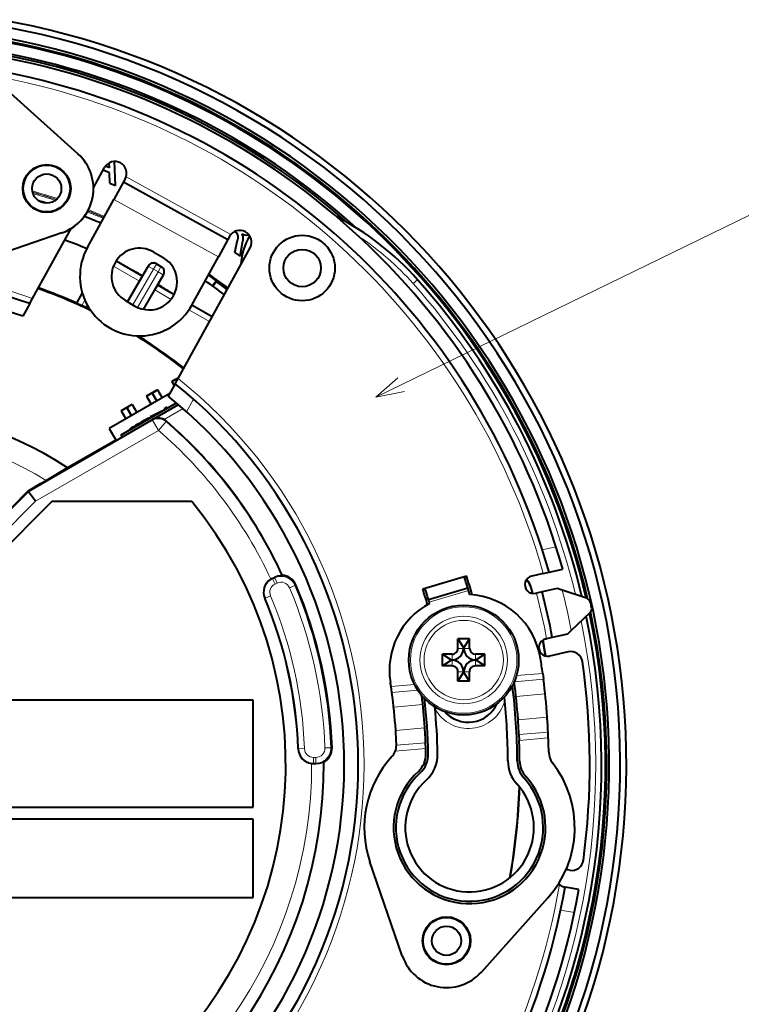
# Model space of a CAD drawing. Extents: x 81 to 821, y 23 to 578.
# Drawn here: x 570 to 632, y 87 to 171 of the extents above; entities that cross this region are included whole.
import ezdxf

# ---------------------------------------------------------------- set-up
doc = ezdxf.new("R2010")
doc.units = 0
doc.linetypes.add('DOT', pattern=[3.5, 0.5, -3])

msp = doc.modelspace()

# ---------------------------------------------------------------- linework, layer by layer
at = {"color": 7, "lineweight": 40, "ltscale": 0.212806}
for p, q in [((574.815002, 159.445328), (568.482178, 165.133347)), ((573.439758, 152.685776), (565.387878, 149.924362)), ((609.310608, 89.489754), (614.998596, 95.822601))]:
    msp.add_line(p, q, dxfattribs=at)
at = {"color": 7, "lineweight": 40, "ltscale": 0.049603}
msp.add_line((576.141785, 156.526215), (577.099121, 158.264084), dxfattribs=at)
at = {"color": 7, "lineweight": 40, "ltscale": 0.008927}
msp.add_line((577.504639, 158.248108), (577.171631, 158.377045), dxfattribs=at)
at = {"color": 7, "lineweight": 40, "ltscale": 0.010281}
msp.add_line((577.504639, 158.248108), (577.495544, 158.659241), dxfattribs=at)
at = {"color": 7, "lineweight": 40, "ltscale": 0.051244}
msp.add_line((578.023987, 156.732895), (577.941956, 158.781021), dxfattribs=at)
at = {"color": 7, "lineweight": 40, "ltscale": 0.014574}
msp.add_line((577.512024, 157.81633), (576.968384, 158.026794), dxfattribs=at)
at = {"color": 7, "lineweight": 40, "ltscale": 0.022349}
msp.add_line((577.533936, 156.922638), (577.512024, 157.81633), dxfattribs=at)
at = {"color": 7, "lineweight": 13, "ltscale": 0.256009}
msp.add_line((578.929749, 157.483963), (587.899109, 152.54274), dxfattribs=at)
at = {"color": 7, "lineweight": 13}
msp.add_line((600.284363, 138.637085), (638.925598, 157.457916), dxfattribs=at)
at = {"color": 7, "lineweight": 40, "ltscale": 0.013138}
msp.add_line((577.533936, 156.922638), (578.023987, 156.732895), dxfattribs=at)
at = {"color": 7, "lineweight": 40, "ltscale": 0.042501}
msp.add_line((578.706177, 157.036285), (577.885864, 155.547272), dxfattribs=at)
at = {"color": 7, "lineweight": 40, "ltscale": 0.007499}
msp.add_line((578.850891, 157.299042), (578.706177, 157.036285), dxfattribs=at)
at = {"color": 7, "lineweight": 40, "ltscale": 0.255}
msp.add_line((578.706177, 157.036285), (587.640198, 152.114548), dxfattribs=at)
at = {"color": 7, "lineweight": 40, "ltscale": 0.1175}
for p, q in [((575.618042, 151.430618), (577.885864, 155.547272)), ((584.552002, 146.508896), (586.819885, 150.625549))]:
    msp.add_line(p, q, dxfattribs=at)
at = {"color": 7, "lineweight": 13, "ltscale": 0.255}
msp.add_line((577.885864, 155.547272), (586.819885, 150.625549), dxfattribs=at)
at = {"color": 7, "lineweight": 40, "ltscale": 0.170609}
msp.add_line((570.938416, 147.081055), (574.231323, 153.058395), dxfattribs=at)
at = {"color": 7, "lineweight": 40, "ltscale": 0.0075}
msp.add_line((587.784912, 152.377319), (587.640198, 152.114548), dxfattribs=at)
at = {"color": 7, "lineweight": 40, "ltscale": 0.0425}
msp.add_line((587.640198, 152.114548), (586.819885, 150.625549), dxfattribs=at)
at = {"color": 7, "lineweight": 40, "ltscale": 0.026654}
msp.add_line((588.236267, 151.007355), (588.444885, 152.052917), dxfattribs=at)
at = {"color": 7, "lineweight": 40, "ltscale": 0.032854}
msp.add_line((588.67804, 150.701599), (588.901855, 151.996552), dxfattribs=at)
at = {"color": 7, "lineweight": 40, "ltscale": 0.023583}
for p, q in [((581.293518, 151.043289), (582.108521, 150.568283)), ((578.876526, 146.896225), (579.691528, 146.421234))]:
    msp.add_line(p, q, dxfattribs=at)
at = {"color": 7, "lineweight": 40, "ltscale": 0.319193}
msp.add_line((583.375977, 140.229233), (589.536682, 151.412262), dxfattribs=at)
at = {"color": 7, "lineweight": 40, "ltscale": 0.013432}
msp.add_line((588.236267, 151.007355), (588.67804, 150.701599), dxfattribs=at)
at = {"color": 7, "lineweight": 13, "ltscale": 0.064462}
msp.add_line((577.848083, 149.839371), (580.081116, 148.55014), dxfattribs=at)
at = {"color": 7, "lineweight": 40, "ltscale": 0.065285}
msp.add_line((578.077148, 150.284485), (580.338684, 148.97879), dxfattribs=at)
at = {"color": 7, "lineweight": 40, "ltscale": 0.037722}
for p, q in [((580.081116, 148.55014), (580.835571, 149.856857)), ((581.380127, 147.80014), (582.134583, 149.106857))]:
    msp.add_line(p, q, dxfattribs=at)
at = {"color": 7, "lineweight": 13, "ltscale": 0.001054}
msp.add_line((580.835571, 149.856857), (580.846436, 149.816116), dxfattribs=at)
at = {"color": 7, "lineweight": 13, "ltscale": 0.012498}
for p, q in [((581.529358, 149.9991), (581.279419, 149.566162)), ((581.910828, 149.778854), (581.660889, 149.345917)), ((582.093811, 149.095947), (581.660889, 149.345917))]:
    msp.add_line(p, q, dxfattribs=at)
at = {"color": 7, "lineweight": 13, "ltscale": 0.001055}
for p, q in [((581.518433, 150.039856), (581.529358, 149.9991)), ((581.951599, 149.789764), (581.910828, 149.778854)), ((582.134583, 149.106857), (582.093811, 149.095947))]:
    msp.add_line(p, q, dxfattribs=at)
at = {"color": 7, "lineweight": 40, "ltscale": 0.012504}
msp.add_line((581.518433, 150.039856), (581.951599, 149.789764), dxfattribs=at)
at = {"color": 7, "lineweight": 13, "ltscale": 0.011012}
for p, q in [((581.910828, 149.778854), (581.529358, 149.9991)), ((581.660889, 149.345917), (581.279419, 149.566162))]:
    msp.add_line(p, q, dxfattribs=at)
at = {"color": 7, "lineweight": 13, "ltscale": 0.087867}
msp.add_line((579.089111, 146.772324), (580.846436, 149.816116), dxfattribs=at)
at = {"color": 7, "lineweight": 13, "ltscale": 0.087918}
msp.add_line((579.521057, 146.520599), (581.279419, 149.566162), dxfattribs=at)
at = {"color": 7, "lineweight": 13, "ltscale": 0.087655}
msp.add_line((579.907776, 146.309479), (581.660889, 149.345917), dxfattribs=at)
at = {"color": 7, "lineweight": 13, "ltscale": 0.085069}
msp.add_line((580.392456, 146.149063), (582.093811, 149.095947), dxfattribs=at)
at = {"color": 7, "lineweight": 13, "ltscale": 0.012499}
msp.add_line((580.846436, 149.816116), (581.279419, 149.566162), dxfattribs=at)
at = {"color": 7, "lineweight": 40, "ltscale": 0.050887}
msp.add_line((579.063354, 146.787354), (580.081116, 148.55014), dxfattribs=at)
at = {"color": 7, "lineweight": 40, "ltscale": 0.041041}
msp.add_line((581.622559, 148.237518), (583.04425, 147.416718), dxfattribs=at)
at = {"color": 7, "lineweight": 40, "ltscale": 0.0136}
msp.add_line((586.654724, 148.580917), (586.334961, 148.140808), dxfattribs=at)
at = {"color": 7, "lineweight": 40, "ltscale": 0.011433}
msp.add_line((586.344055, 148.134277), (586.606384, 148.508896), dxfattribs=at)
at = {"color": 7, "lineweight": 40, "ltscale": 0.002169}
msp.add_line((586.606384, 148.508896), (586.654724, 148.580917), dxfattribs=at)
at = {"color": 7, "lineweight": 13, "ltscale": 0.012492}
for p, q in [((603.479614, 148.347687), (603.853516, 148.679169)), ((591.673706, 122.661858), (591.462524, 123.114731)), ((591.855103, 122.746437), (591.643921, 123.199318)), ((592.899902, 122.344269), (593.360229, 122.538666)), ((594.18219, 108.591034), (593.682861, 108.572578)), ((594.959167, 107.842285), (594.959167, 107.34259)), ((595.159302, 107.842285), (595.159302, 107.34259))]:
    msp.add_line(p, q, dxfattribs=at)
at = {"color": 7, "lineweight": 40, "ltscale": 0.025296}
msp.add_line((575.185669, 147.553345), (574.679749, 146.677078), dxfattribs=at)
at = {"color": 7, "lineweight": 40, "ltscale": 0.047848}
msp.add_line((580.423157, 146.142624), (581.380127, 147.80014), dxfattribs=at)
at = {"color": 7, "lineweight": 13, "ltscale": 0.040237}
msp.add_line((581.380127, 147.80014), (582.773987, 146.995392), dxfattribs=at)
at = {"color": 7, "lineweight": 40, "ltscale": 0.030458}
for p, q in [((570.693665, 146.636703), (570.105774, 145.569595)), ((583.131165, 139.784882), (582.543335, 138.717773))]:
    msp.add_line(p, q, dxfattribs=at)
at = {"color": 7, "lineweight": 40, "ltscale": 0.012682}
msp.add_line((570.693665, 146.636703), (570.938416, 147.081055), dxfattribs=at)
at = {"color": 7, "lineweight": 40, "ltscale": 0.012782}
msp.add_line((574.676025, 146.688293), (575.141785, 146.477386), dxfattribs=at)
at = {"color": 7, "lineweight": 13, "ltscale": 0.013281}
msp.add_line((575.40741, 146.937469), (575.141785, 146.477386), dxfattribs=at)
at = {"color": 7, "lineweight": 40, "ltscale": 0.050011}
msp.add_line((584.567566, 146.537201), (586.299988, 145.537003), dxfattribs=at)
at = {"color": 7, "lineweight": 13, "ltscale": 0.050548}
msp.add_line((584.307678, 146.109909), (586.058716, 145.098969), dxfattribs=at)
at = {"color": 7, "lineweight": 40, "ltscale": 0.01375}
for p, q in [((583.317566, 140.245209), (582.841248, 139.9702)), ((581.152466, 138.995209), (580.676147, 138.7202)), ((581.628784, 139.270203), (581.152466, 138.995209)), ((578.987427, 137.745209), (578.511108, 137.4702)), ((579.463745, 138.020203), (578.987427, 137.745209))]:
    msp.add_line(p, q, dxfattribs=at)
at = {"color": 7, "lineweight": 40, "ltscale": 0.001047}
for p, q in [((582.841248, 139.9702), (582.877502, 139.991135)), ((581.592529, 139.249268), (581.628784, 139.270203)), ((580.676147, 138.7202), (580.712402, 138.741135)), ((578.511108, 137.4702), (578.547363, 137.491135)), ((579.42749, 137.999268), (579.463745, 138.020203))]:
    msp.add_line(p, q, dxfattribs=at)
at = {"color": 7, "lineweight": 40, "ltscale": 0.01003}
msp.add_line((582.841248, 139.9702), (583.04187, 139.622742), dxfattribs=at)
at = {"color": 7, "lineweight": 40, "ltscale": 0.002981}
for p, q in [((582.877502, 139.991135), (582.980774, 140.050751)), ((580.712402, 138.741135), (580.815674, 138.800751)), ((578.547363, 137.491135), (578.650635, 137.550751)), ((579.324219, 137.939651), (579.42749, 137.999268))]:
    msp.add_line(p, q, dxfattribs=at)
at = {"color": 7, "lineweight": 40, "ltscale": 0.00446}
msp.add_line((582.980774, 140.050751), (583.135254, 140.139969), dxfattribs=at)
at = {"color": 7, "lineweight": 40, "ltscale": 0.012683}
msp.add_line((583.131165, 139.784882), (583.375977, 140.229233), dxfattribs=at)
at = {"color": 7, "lineweight": 40, "ltscale": 0.005263}
msp.add_line((583.135254, 140.139969), (583.317566, 140.245209), dxfattribs=at)
at = {"color": 7, "lineweight": 40, "ltscale": 0.002849}
msp.add_line((583.41626, 140.302185), (583.317566, 140.245209), dxfattribs=at)
at = {"color": 7, "lineweight": 40, "ltscale": 0.002847}
msp.add_line((583.317566, 140.245209), (583.416199, 140.30217), dxfattribs=at)
at = {"color": 7, "lineweight": 40, "ltscale": 0.001719}
for p, q in [((583.317566, 140.245209), (583.351929, 140.185638)), ((583.351929, 140.185638), (583.317566, 140.245209))]:
    msp.add_line(p, q, dxfattribs=at)
at = {"color": 7, "lineweight": 40, "ltscale": 0.149756}
msp.add_line((582.669861, 138.94751), (577.482178, 135.952377), dxfattribs=at)
msp.add_line((582.669861, 138.94751), (577.482178, 135.952377), dxfattribs=at)
at = {"color": 7, "lineweight": 40, "ltscale": 0.004461}
for p, q in [((580.815674, 138.800751), (580.970215, 138.889969)), ((581.334778, 139.100433), (581.489319, 139.189651)), ((578.650635, 137.550751), (578.805176, 137.639969)), ((579.169678, 137.850433), (579.324219, 137.939651))]:
    msp.add_line(p, q, dxfattribs=at)
at = {"color": 7, "lineweight": 40, "ltscale": 0.005261}
for p, q in [((580.970215, 138.889969), (581.152466, 138.995209)), ((578.805176, 137.639969), (578.987427, 137.745209)), ((578.987427, 137.745209), (579.169678, 137.850433))]:
    msp.add_line(p, q, dxfattribs=at)
at = {"color": 7, "lineweight": 40, "ltscale": 0.005262}
msp.add_line((581.152466, 138.995209), (581.334778, 139.100433), dxfattribs=at)
at = {"color": 7, "lineweight": 40, "ltscale": 0.02}
for p, q in [((581.152466, 138.995209), (581.55249, 138.302383)), ((581.55249, 138.302383), (581.152466, 138.995209)), ((581.628784, 139.270203), (582.028809, 138.577377)), ((580.676147, 138.7202), (581.076172, 138.02739)), ((578.511108, 137.4702), (578.911133, 136.77739)), ((578.987427, 137.745209), (579.387451, 137.052383)), ((579.387451, 137.052383), (578.987427, 137.745209)), ((579.463745, 138.020203), (579.86377, 137.327377)), ((607.302612, 117.162636), (607.302612, 117.962639)), ((608.302612, 117.162636), (608.302612, 117.962639)), ((606.802612, 116.662636), (606.002625, 116.662636)), ((609.6026, 116.662636), (608.802612, 116.662636)), ((606.802612, 115.662636), (606.002625, 115.662636)), ((609.6026, 115.662636), (608.802612, 115.662636)), ((607.302612, 114.36264), (607.302612, 115.162636)), ((608.302612, 114.36264), (608.302612, 115.162636))]:
    msp.add_line(p, q, dxfattribs=at)
at = {"color": 7, "lineweight": 40, "ltscale": 0.00298}
msp.add_line((581.489319, 139.189651), (581.592529, 139.249268), dxfattribs=at)
at = {"color": 7, "lineweight": 40, "ltscale": 0.136667}
msp.add_line((578.509277, 135.406143), (583.244446, 138.137939), dxfattribs=at)
at = {"color": 7, "lineweight": 13, "ltscale": 0.030763}
msp.add_line((584.691772, 138.472839), (584.098022, 137.395035), dxfattribs=at)
at = {"color": 7, "lineweight": 40, "ltscale": 0.371176}
msp.add_line((570.545227, 130.579483), (583.403137, 138.002991), dxfattribs=at)
at = {"color": 7, "lineweight": 40, "ltscale": 0.022283}
msp.add_line((581.984619, 137.433029), (581.180664, 137.048187), dxfattribs=at)
at = {"color": 7, "lineweight": 13, "ltscale": 0.063627}
msp.add_line((581.199524, 136.730026), (583.403625, 138.002563), dxfattribs=at)
at = {"color": 7, "lineweight": 40, "ltscale": 0.000474}
for p, q in [((581.99408, 137.416611), (581.984619, 137.433029)), ((582.221436, 137.54776), (582.211975, 137.564178))]:
    msp.add_line(p, q, dxfattribs=at)
at = {"color": 7, "lineweight": 13, "ltscale": 0.046862}
msp.add_line((582.179932, 136.71907), (583.803284, 137.656311), dxfattribs=at)
at = {"color": 7, "lineweight": 40, "ltscale": 0.006969}
msp.add_line((582.43512, 137.771912), (582.193665, 137.632584), dxfattribs=at)
at = {"color": 7, "lineweight": 40, "ltscale": 0.00177}
msp.add_line((582.193665, 137.632584), (582.211975, 137.564178), dxfattribs=at)
at = {"color": 7, "lineweight": 40, "ltscale": 0.002184}
msp.add_line((582.237305, 137.556915), (582.193665, 137.632584), dxfattribs=at)
at = {"color": 7, "lineweight": 40, "ltscale": 0.002185}
for p, q in [((582.478821, 137.696243), (582.43512, 137.771912)), ((581.042969, 136.867874), (580.999268, 136.943542)), ((581.224365, 136.972504), (581.180664, 137.048187))]:
    msp.add_line(p, q, dxfattribs=at)
at = {"color": 7, "lineweight": 13, "ltscale": 0.306437}
msp.add_line((570.578186, 130.536591), (581.193481, 136.665329), dxfattribs=at)
at = {"color": 7, "lineweight": 13, "ltscale": 0.002216}
msp.add_line((580.096985, 136.322144), (580.052673, 136.398911), dxfattribs=at)
at = {"color": 7, "lineweight": 13, "ltscale": 0.001797}
msp.add_line((580.820679, 136.739639), (580.784729, 136.801865), dxfattribs=at)
at = {"color": 7, "lineweight": 40, "ltscale": 0.00134}
msp.add_line((580.922363, 136.798294), (580.895569, 136.844696), dxfattribs=at)
at = {"color": 7, "lineweight": 40, "ltscale": 0.005235}
msp.add_line((581.180664, 137.048187), (580.999268, 136.943542), dxfattribs=at)
at = {"color": 7, "lineweight": 13, "ltscale": 0.001624}
msp.add_line((581.199524, 136.730026), (581.193481, 136.665329), dxfattribs=at)
at = {"color": 7, "lineweight": 13, "ltscale": 0.024985}
msp.add_line((581.193481, 136.665329), (581.693176, 135.799835), dxfattribs=at)
at = {"color": 7, "lineweight": 13, "ltscale": 0.024984}
msp.add_line((582.345215, 136.557175), (581.693176, 135.799835), dxfattribs=at)
at = {"color": 7, "lineweight": 13, "ltscale": 0.001118}
msp.add_line((582.348877, 136.601746), (582.345215, 136.557175), dxfattribs=at)
at = {"color": 7, "lineweight": 13, "ltscale": 0.303149}
msp.add_line((571.191772, 129.736877), (581.693176, 135.799835), dxfattribs=at)
at = {"color": 7, "lineweight": 40, "ltscale": 0.029615}
msp.add_line((577.482178, 135.952377), (578.074463, 134.926483), dxfattribs=at)
msp.add_line((577.482178, 135.952377), (578.074463, 134.926483), dxfattribs=at)
at = {"color": 7, "lineweight": 13, "ltscale": 0.001324}
msp.add_line((579.281677, 135.851761), (579.255188, 135.897629), dxfattribs=at)
at = {"color": 7, "lineweight": 40, "ltscale": 0.001311}
msp.add_line((579.281616, 135.85173), (579.255371, 135.897141), dxfattribs=at)
at = {"color": 7, "lineweight": 13, "ltscale": 0.001886}
msp.add_line((579.438721, 135.942368), (579.401001, 136.007721), dxfattribs=at)
at = {"color": 7, "lineweight": 40, "ltscale": 0.119054}
msp.add_line((578.049072, 134.970505), (573.924927, 132.589432), dxfattribs=at)
at = {"color": 7, "lineweight": 40, "ltscale": 0.005124}
msp.add_line((578.509277, 135.406143), (578.562317, 135.208145), dxfattribs=at)
at = {"color": 7, "lineweight": 40, "ltscale": 0.004997}
msp.add_line((578.609192, 135.233047), (578.509277, 135.406143), dxfattribs=at)
at = {"color": 7, "lineweight": 40, "ltscale": 0.052781}
msp.add_line((572.090454, 131.522552), (573.904175, 132.60318), dxfattribs=at)
at = {"color": 7, "lineweight": 40, "ltscale": 0.013566}
msp.add_line((571.623962, 131.245331), (572.090454, 131.522552), dxfattribs=at)
at = {"color": 7, "lineweight": 40, "ltscale": 0.330915}
msp.add_line((561.185547, 121.219757), (570.545227, 130.579483), dxfattribs=at)
at = {"color": 7, "lineweight": 13, "ltscale": 0.331296}
msp.add_line((561.207703, 121.166153), (570.578186, 130.536591), dxfattribs=at)
at = {"color": 7, "lineweight": 40, "ltscale": 0.047083}
msp.add_line((569.215698, 129.249954), (570.531616, 130.59729), dxfattribs=at)
at = {"color": 7, "lineweight": 40, "ltscale": 0.031753}
msp.add_line((570.531616, 130.59729), (571.623962, 131.245331), dxfattribs=at)
at = {"color": 7, "lineweight": 40, "ltscale": 0.00056}
msp.add_line((570.531616, 130.59729), (570.545227, 130.579498), dxfattribs=at)
at = {"color": 7, "lineweight": 40, "ltscale": 0.001352}
msp.add_line((570.545227, 130.579483), (570.578186, 130.536591), dxfattribs=at)
at = {"color": 7, "lineweight": 40, "ltscale": 0.0252}
msp.add_line((571.191772, 129.736877), (570.578186, 130.536591), dxfattribs=at)
at = {"color": 7, "lineweight": 40, "ltscale": 0.388909}
msp.add_line((572.583984, 129.719757), (561.583984, 118.719757), dxfattribs=at)
at = {"color": 7, "lineweight": 13, "ltscale": 0.338354}
msp.add_line((561.621704, 120.166763), (571.191772, 129.736877), dxfattribs=at)
at = {"color": 7, "lineweight": 40, "ltscale": 0.299002}
msp.add_line((584.544067, 129.719757), (572.583984, 129.719757), dxfattribs=at)
at = {"color": 7, "lineweight": 13, "ltscale": 0.030124}
msp.add_line((614.519836, 125.586288), (615.696228, 125.847084), dxfattribs=at)
at = {"color": 7, "lineweight": 40, "ltscale": 0.03005}
msp.add_line((615.098877, 123.6661), (616.2724, 123.926254), dxfattribs=at)
at = {"color": 7, "lineweight": 40, "ltscale": 0.005004}
for p, q in [((591.447327, 123.147339), (591.62793, 123.233635)), ((594.959167, 107.30661), (595.159302, 107.304718))]:
    msp.add_line(p, q, dxfattribs=at)
at = {"color": 7, "lineweight": 13, "ltscale": 0.000899}
msp.add_line((591.462524, 123.114731), (591.447327, 123.147339), dxfattribs=at)
at = {"color": 7, "lineweight": 13, "ltscale": 0.005004}
for p, q in [((591.462524, 123.114731), (591.643921, 123.199318)), ((591.673706, 122.661858), (591.855103, 122.746437))]:
    msp.add_line(p, q, dxfattribs=at)
at = {"color": 7, "lineweight": 13, "ltscale": 0.000946}
msp.add_line((591.643921, 123.199318), (591.62793, 123.233635), dxfattribs=at)
at = {"color": 7, "lineweight": 40, "ltscale": 0.001052}
msp.add_line((592.285828, 123.42057), (592.261963, 123.385933), dxfattribs=at)
at = {"color": 7, "lineweight": 40, "ltscale": 0.097519}
msp.add_line((604.300842, 122.248672), (608.040955, 123.356537), dxfattribs=at)
at = {"color": 7, "lineweight": 40, "ltscale": 0.025297}
msp.add_line((614.609924, 123.557693), (613.622009, 123.338684), dxfattribs=at)
at = {"color": 7, "lineweight": 40, "ltscale": 0.012521}
msp.add_line((614.609924, 123.557693), (615.098877, 123.6661), dxfattribs=at)
at = {"color": 7, "lineweight": 13, "ltscale": 0.002635}
msp.add_line((593.360229, 122.538666), (593.457336, 122.579659), dxfattribs=at)
at = {"color": 7, "lineweight": 40, "ltscale": 0.087499}
msp.add_line((604.786316, 121.349518), (608.142151, 122.343575), dxfattribs=at)
at = {"color": 7, "lineweight": 13, "ltscale": 0.087501}
msp.add_line((604.856689, 121.109634), (608.212585, 122.103699), dxfattribs=at)
at = {"color": 7, "lineweight": 40, "ltscale": 0.00625}
for p, q in [((608.212585, 122.103699), (608.142151, 122.343575)), ((604.856689, 121.109634), (604.786316, 121.349518))]:
    msp.add_line(p, q, dxfattribs=at)
at = {"color": 7, "lineweight": 13, "ltscale": 0.000436}
msp.add_line((613.557983, 122.351631), (613.574829, 122.356155), dxfattribs=at)
at = {"color": 7, "lineweight": 40, "ltscale": 0.01281}
msp.add_line((613.705261, 121.860641), (613.574829, 122.356155), dxfattribs=at)
at = {"color": 7, "lineweight": 40, "ltscale": 0.032965}
for p, q in [((615.801575, 122.285461), (614.514221, 122.000061)), ((616.667297, 118.380272), (615.379944, 118.094879))]:
    msp.add_line(p, q, dxfattribs=at)
at = {"color": 7, "lineweight": 40, "ltscale": 0.011336}
msp.add_line((616.231995, 122.142792), (615.801575, 122.285461), dxfattribs=at)
at = {"color": 7, "lineweight": 40, "ltscale": 0.05477}
msp.add_line((618.311523, 121.453529), (616.231995, 122.142792), dxfattribs=at)
at = {"color": 7, "lineweight": 13, "ltscale": 0.000889}
for p, q in [((590.825684, 121.460602), (590.792908, 121.446785)), ((593.682861, 108.572578), (593.647339, 108.571266))]:
    msp.add_line(p, q, dxfattribs=at)
at = {"color": 7, "lineweight": 13, "ltscale": 0.012491}
msp.add_line((591.286011, 121.654907), (590.825684, 121.460602), dxfattribs=at)
at = {"color": 7, "lineweight": 40, "ltscale": 0.002027}
msp.add_line((613.946655, 121.874237), (614.025818, 121.891785), dxfattribs=at)
at = {"color": 7, "lineweight": 40, "ltscale": 0.012507}
for p, q in [((614.514221, 122.000061), (614.025818, 121.891785)), ((615.379944, 118.094879), (614.891541, 117.986595))]:
    msp.add_line(p, q, dxfattribs=at)
at = {"color": 7, "lineweight": 40, "ltscale": 0.054769}
msp.add_line((618.590515, 120.195007), (616.997131, 118.691483), dxfattribs=at)
at = {"color": 7, "lineweight": 40, "ltscale": 0.011337}
msp.add_line((616.997131, 118.691483), (616.667297, 118.380272), dxfattribs=at)
at = {"color": 7, "lineweight": 40, "ltscale": 0.025}
for p, q in [((608.302612, 117.962639), (607.302612, 117.962639)), ((606.002625, 115.662636), (606.002625, 116.662636)), ((609.6026, 115.662636), (609.6026, 116.662636)), ((608.302612, 114.36264), (607.302612, 114.36264))]:
    msp.add_line(p, q, dxfattribs=at)
at = {"color": 7, "lineweight": 40, "ltscale": 0.021771}
for p, q in [((607.302612, 117.962639), (607.7901, 117.241028)), ((606.002625, 116.662636), (606.724243, 116.175171)), ((606.002625, 115.662636), (606.724243, 116.150108)), ((607.302612, 114.36264), (607.7901, 115.084244))]:
    msp.add_line(p, q, dxfattribs=at)
at = {"color": 7, "lineweight": 40, "ltscale": 0.02177}
for p, q in [((608.302612, 117.962639), (607.815186, 117.241028)), ((609.6026, 116.662636), (608.881042, 116.175171)), ((609.6026, 115.662636), (608.881042, 116.150108)), ((608.302612, 114.36264), (607.815186, 115.084244))]:
    msp.add_line(p, q, dxfattribs=at)
at = {"color": 7, "lineweight": 40, "ltscale": 0.002026}
msp.add_line((614.812439, 117.969055), (614.891541, 117.986595), dxfattribs=at)
at = {"color": 7, "lineweight": 13, "ltscale": 0.012187}
for p, q in [((607.302612, 117.162636), (607.7901, 117.162636)), ((606.802612, 116.662636), (606.802612, 116.175171)), ((608.802612, 116.662636), (608.802612, 116.175171)), ((606.802612, 115.662636), (606.802612, 116.150108)), ((608.802612, 115.662636), (608.802612, 116.150108)), ((607.302612, 115.162636), (607.7901, 115.162636))]:
    msp.add_line(p, q, dxfattribs=at)
at = {"color": 7, "lineweight": 40, "ltscale": 0.00196}
for p, q in [((607.7901, 117.241028), (607.7901, 117.162636)), ((607.815186, 117.241028), (607.815186, 117.162636)), ((607.7901, 115.084244), (607.7901, 115.162636)), ((607.815186, 115.084244), (607.815186, 115.162636))]:
    msp.add_line(p, q, dxfattribs=at)
at = {"color": 7, "lineweight": 40, "ltscale": 0.000627}
for p, q in [((607.815186, 117.241028), (607.7901, 117.241028)), ((606.724243, 116.150108), (606.724243, 116.175171)), ((608.881042, 116.150108), (608.881042, 116.175171)), ((607.815186, 115.084244), (607.7901, 115.084244))]:
    msp.add_line(p, q, dxfattribs=at)
at = {"color": 7, "lineweight": 13, "ltscale": 0.012186}
for p, q in [((608.302612, 117.162636), (607.815186, 117.162636)), ((608.302612, 115.162636), (607.815186, 115.162636))]:
    msp.add_line(p, q, dxfattribs=at)
at = {"color": 7, "lineweight": 40, "ltscale": 0.001959}
for p, q in [((606.724243, 116.175171), (606.802612, 116.175171)), ((606.724243, 116.150108), (606.802612, 116.150108))]:
    msp.add_line(p, q, dxfattribs=at)
at = {"color": 7, "lineweight": 40, "ltscale": 0.001961}
for p, q in [((608.881042, 116.175171), (608.802612, 116.175171)), ((608.881042, 116.150108), (608.802612, 116.150108))]:
    msp.add_line(p, q, dxfattribs=at)
at = {"color": 7, "lineweight": 40, "ltscale": 0.041171}
msp.add_line((616.744873, 116.861046), (615.137085, 116.504608), dxfattribs=at)
at = {"color": 7, "lineweight": 13, "ltscale": 0.06255}
for p, q in [((612.129883, 114.312759), (614.622375, 114.530823)), ((612.52533, 109.792961), (615.017822, 110.011024))]:
    msp.add_line(p, q, dxfattribs=at)
at = {"color": 7, "lineweight": 13, "ltscale": 0.056414}
msp.add_line((612.309387, 114.828835), (614.557373, 115.025513), dxfattribs=at)
at = {"color": 7, "lineweight": 40, "ltscale": 0.012474}
for p, q in [((614.557373, 115.025513), (614.622375, 114.530823)), ((615.039673, 109.512558), (615.017822, 110.011024))]:
    msp.add_line(p, q, dxfattribs=at)
at = {"color": 7, "lineweight": 13, "ltscale": 0.050396}
msp.add_line((603.595947, 114.066505), (601.587769, 113.890816), dxfattribs=at)
at = {"color": 7, "lineweight": 40, "ltscale": 0.012481}
msp.add_line((601.659058, 113.396683), (601.587769, 113.890816), dxfattribs=at)
at = {"color": 7, "lineweight": 40, "ltscale": 0.000285}
msp.add_line((612.129883, 114.312759), (612.128418, 114.324051), dxfattribs=at)
at = {"color": 7, "lineweight": 13, "ltscale": 0.055465}
msp.add_line((603.869202, 113.590042), (601.659058, 113.396683), dxfattribs=at)
at = {"color": 7, "lineweight": 13, "ltscale": 0.06251}
for p, q in [((612.278015, 113.049271), (614.768921, 113.267189)), ((612.451782, 111.062973), (614.942688, 111.280891))]:
    msp.add_line(p, q, dxfattribs=at)
at = {"color": 7, "lineweight": 40}
for p, q in [((589.785034, 112.719757), (560.085022, 112.719757)), ((560.085022, 103.57312), (589.785034, 103.57312)), ((589.785034, 102.57312), (560.085022, 102.57312)), ((560.085022, 95.873123), (589.785034, 95.873123))]:
    msp.add_line(p, q, dxfattribs=at)
at = {"color": 7, "lineweight": 40, "ltscale": 0.228666}
msp.add_line((589.785034, 103.57312), (589.785034, 112.719757), dxfattribs=at)
at = {"color": 7, "lineweight": 13, "ltscale": 0.062514}
for p, q in [((604.306946, 112.351891), (601.815918, 112.133949)), ((604.480713, 110.365593), (601.989685, 110.147652))]:
    msp.add_line(p, q, dxfattribs=at)
at = {"color": 7, "lineweight": 40, "ltscale": 0.000855}
for p, q in [((614.940247, 111.31501), (614.942688, 111.280891)), ((604.480713, 110.365593), (604.478455, 110.399719)), ((612.449402, 111.097084), (612.451782, 111.062973)), ((601.989685, 110.147652), (601.987427, 110.181778))]:
    msp.add_line(p, q, dxfattribs=at)
at = {"color": 7, "lineweight": 40, "ltscale": 0.012475}
msp.add_line((612.52533, 109.792961), (612.546204, 109.294411), dxfattribs=at)
at = {"color": 7, "lineweight": 13, "ltscale": 0.062575}
msp.add_line((612.546204, 109.294411), (615.039673, 109.512558), dxfattribs=at)
at = {"color": 7, "lineweight": 13, "ltscale": 0.012493}
msp.add_line((595.936218, 108.648323), (596.435608, 108.666687), dxfattribs=at)
at = {"color": 7, "lineweight": 13, "ltscale": 0.002634}
msp.add_line((596.435608, 108.666687), (596.540894, 108.670563), dxfattribs=at)
at = {"color": 7, "lineweight": 13, "ltscale": 0.065719}
msp.add_line((604.565063, 108.596153), (601.946289, 108.367035), dxfattribs=at)
at = {"color": 7, "lineweight": 40, "ltscale": 0.002542}
msp.add_line((602.051147, 108.876587), (602.050659, 108.978264), dxfattribs=at)
at = {"color": 7, "lineweight": 13, "ltscale": 0.062659}
msp.add_line((604.547974, 109.095032), (602.051147, 108.876587), dxfattribs=at)
at = {"color": 7, "lineweight": 40, "ltscale": 0.012479}
msp.add_line((604.565063, 108.596153), (604.547974, 109.095032), dxfattribs=at)
at = {"color": 7, "lineweight": 13, "ltscale": 0.005003}
for p, q in [((594.959167, 107.842285), (595.159302, 107.842285)), ((594.959167, 107.34259), (595.159302, 107.34259))]:
    msp.add_line(p, q, dxfattribs=at)
at = {"color": 7, "lineweight": 13, "ltscale": 0.0009}
msp.add_line((594.959167, 107.34259), (594.959167, 107.30661), dxfattribs=at)
at = {"color": 7, "lineweight": 13, "ltscale": 0.000947}
msp.add_line((595.159302, 107.34259), (595.159302, 107.304718), dxfattribs=at)
at = {"color": 7, "lineweight": 40, "ltscale": 0.001051}
msp.add_line((595.834534, 107.41333), (595.798279, 107.434647), dxfattribs=at)
at = {"color": 7, "linetype": 'DOT', "lineweight": 13}
msp.add_line((560.085022, 102.57312), (589.785034, 102.57312), dxfattribs=at)
at = {"color": 7, "lineweight": 40, "ltscale": 0.1675}
msp.add_line((589.785034, 95.873123), (589.785034, 102.57312), dxfattribs=at)
at = {"color": 7, "lineweight": 40, "ltscale": 0.212807}
msp.add_line((602.551025, 90.864998), (599.789612, 98.916908), dxfattribs=at)
at = {"color": 7, "lineweight": 40, "ltscale": 0.005076}
msp.add_line((616.875488, 98.200226), (616.675537, 98.235474), dxfattribs=at)
at = {"color": 7, "lineweight": 40, "ltscale": 0.001367}
msp.add_line((616.468933, 96.748772), (616.4151, 96.758263), dxfattribs=at)
at = {"color": 7, "lineweight": 40, "ltscale": 0.03}
msp.add_line((617.650696, 96.54039), (616.468933, 96.748772), dxfattribs=at)
at = {"color": 7, "lineweight": 13, "ltscale": 0.030015}
msp.add_line((617.271362, 94.576431), (616.088989, 94.78492), dxfattribs=at)
at = {"color": 7, "lineweight": 40}
for points in [[(588.215088, 152.790054), (588.387634, 152.642471), (588.443542, 152.571274)], [(588.443542, 152.571274), (588.474915, 152.477692), (588.4823, 152.408722), (588.478088, 152.268433), (588.444885, 152.052917)], [(588.820923, 152.596252), (589.085876, 152.510101), (589.213745, 152.494904), (589.438904, 152.523071)], [(588.820923, 152.596252), (588.870667, 152.489227), (588.902039, 152.378891), (588.919617, 152.214844), (588.901855, 151.996552)], [(580.895569, 136.844696), (580.893188, 136.845871), (580.890259, 136.84584), (580.881042, 136.843781), (580.784729, 136.801865)], [(579.401001, 136.007721), (579.269836, 135.915756), (579.256287, 135.901611), (579.255127, 135.898727), (579.255188, 135.897629)], [(592.261963, 123.385933), (592.258423, 123.38398), (592.238647, 123.380692), (592.09613, 123.367653), (591.904175, 123.333061), (591.62793, 123.233635)], [(595.798279, 107.434647), (595.794189, 107.434906), (595.774963, 107.429543), (595.640259, 107.381134), (595.45166, 107.331367), (595.159302, 107.304718)]]:
    msp.add_lwpolyline(points, dxfattribs=at)
at = {"color": 7, "lineweight": 13}
msp.add_lwpolyline([(602.171997, 140.276215), (600.284363, 138.637085), (602.738647, 139.112778)], dxfattribs=at)
at = {"color": 7, "lineweight": 40}
for centre, radius in [((572.142151, 156.469452), 2.05), ((572.142151, 156.469452), 2), ((572.142151, 156.469452), 1.25), ((593.988342, 149.67218), 2.8), ((593.988342, 149.67218), 1.6), ((607.802612, 116.162636), 4.7), ((606.334717, 92.162613), 2.05), ((606.334717, 92.162613), 2), ((606.334717, 92.162613), 1.25)]:
    msp.add_circle(centre, radius, dxfattribs=at)
at = {"color": 7, "lineweight": 13}
for radius in [4.553553, 3.746447, 3.392893]:
    msp.add_circle((607.802612, 116.162636), radius, dxfattribs=at)
at = {"color": 7, "lineweight": 40}
for centre, radius, start, end in [((557.085022, 107.219757), 64.627799, 118.647885, 80.200238), ((557.085022, 107.219757), 64.096413, 100.40611, 79.593895), ((557.085022, 107.219757), 63.161783, 118.647885, 79.438146), ((557.085022, 107.219757), 62.939086, 13.032388, 80.050261), ((557.085022, 107.219757), 61.723545, 48.67812, 101.26612), ((557.085022, 107.219757), 62.833492, 13.101843, 80.091153), ((557.085022, 107.219757), 61.898669, 47.825551, 80.285998), ((557.085022, 107.219757), 61.5, 15.762497, 79.999998), ((557.085022, 107.219757), 60.3, 15.827495, 79.999998), ((572.142151, 156.469452), 4, 288.929464, 48.070537), ((577.975037, 157.781555), 1, 331.149711, 151.149709), ((572.142151, 156.469452), 4, 301.486275, 0.813144), ((557.085022, 107.219757), 50.3, 72.60612, 73.393968), ((557.085022, 107.219757), 50.3, 66.969076, 68.703527), ((585.894714, 132.759003), 24, 41.556404, 62.664848), ((588.660828, 151.894791), 1, 331.149711, 151.149709), ((593.988342, 149.67218), 5.25, 148.471852, 176.644948), ((557.084961, 107.219734), 47.824476, 67.269843, 69.687389), ((580.085022, 148.969757), 5.1, 151.149709, 331.149711), ((580.085022, 148.969757), 2.4, 59.765426, 239.765421), ((580.900024, 148.494751), 2.4, 239.765421, 59.765426), ((581.268494, 149.606949), 0.499887, 59.996047, 150.003945), ((557.084839, 107.219345), 47.824884, 60.898622, 62.136157), ((581.70166, 149.356842), 0.499887, 329.996048, 60.00395), ((557.085022, 107.219757), 50.843992, 54.438493, 55.392926), ((557.085022, 107.219757), 41.7, 70.952866, 109.047132), ((557.085205, 107.219971), 47.824167, 57.863833, 59.10149), ((557.085022, 107.219757), 50.3, 53.035183, 55.330451), ((557.085022, 107.219757), 62.5, 13.288935, 41.556404), ((557.085022, 107.219757), 40.5, 71.246332, 108.753673), ((557.085022, 107.219719), 43.134419, 64.106147, 70.623842), ((557.085022, 107.219757), 43.211206, 65.977599, 70.606848), ((557.085022, 107.219757), 43.211206, 64.28434, 65.299668), ((557.085022, 107.219749), 43.134389, 51.675633, 58.193335), ((557.085022, 107.219749), 43.211216, 51.692634, 58.015142), ((557.085022, 107.219757), 41.7, 308.653448, 51.346552), ((557.085022, 107.219757), 40.5, 311.835019, 51.053089), ((557.085022, 107.219757), 30.45, 56.424575, 127.07209), ((588.090759, 122.230049), 16.289605, 119.566519, 122.240196), ((587.299072, 124.164421), 14.218507, 117.270168, 120.637957), ((581.678101, 135.828064), 1.02186, 60.61114, 117.951329), ((581.697083, 135.843704), 0.999723, 49.309226, 61.117291), ((557.085022, 107.219757), 38.75, 24.713776, 49.309697), ((557.085022, 107.219757), 35.5, 140.668757, 39.331248), ((592.002319, 121.95723), 1.312698, 121.9917, 202.883055), ((592.036072, 121.903076), 1.376516, 115.321679, 121.99002), ((592.183716, 122.041809), 1.38254, 22.894167, 85.76383), ((557.085022, 107.219757), 53.25, 16.5, 17.57604), ((557.085022, 107.219757), 53.45, 15.77536, 17.572012), ((613.784302, 122.606461), 0.75, 102.5, 282.500002), ((612.142822, 121.972443), 1.465079, 15, 45.922538), ((612.142822, 121.972443), 1.48254, 15, 46.03527), ((557.085022, 107.219757), 39.48254, 2.105831, 22.894167), ((557.085022, 107.219757), 49.55, 16.037269, 17.656401), ((557.085022, 107.219757), 49.75, 16.5, 17.651753), ((557.085022, 107.219757), 53.25, 15.853176, 16.231005), ((557.085022, 107.219757), 58.465079, 14.50466, 15), ((557.085022, 107.219757), 36.587302, 2.116948, 22.883051), ((607.950989, 115.276131), 6.5, 8.999999, 86.836723), ((555.905457, 106.95826), 60.508176, 10.605835, 14.394164), ((618.154175, 120.97892), 0.5, 12.705499, 71.66199), ((607.950989, 115.276131), 6.5, 118.133067, 188.999999), ((557.085022, 107.219757), 49.75, 16.090445, 16.212081), ((618.247375, 120.55867), 0.5, 313.338012, 12.294499), ((559.615417, 107.780731), 60.508176, 12.294499, 12.705499), ((557.085022, 107.219757), 62.939086, 283.032374, 11.967625), ((557.085022, 107.219757), 62.833492, 283.10183, 11.898171), ((557.085022, 107.219757), 62.5, 283.28893, 11.711074), ((614.974731, 117.236832), 0.75, 102.5, 282.500002), ((557.085022, 107.219757), 58.465079, 9.13884, 10.495341), ((557.0849, 107.219742), 58.482651, 9.132179, 10.501997), ((606.802612, 117.162636), 0.5, 269.999997, 360), ((606.802612, 117.162643), 0.987468, 270.000052, 359.999936), ((608.802612, 117.162643), 0.987468, 180.00005, 269.999936), ((608.802612, 117.162636), 0.5, 180.000005, 269.999997), ((557.085022, 107.219757), 58, 7.734445, 8.999999), ((616.961304, 115.88475), 1, 8.234391, 102.5), ((606.802612, 115.162636), 0.5, 0, 90.000003), ((606.802612, 115.162636), 0.987468, 0.000055, 89.999934), ((608.802612, 115.162636), 0.987468, 90.000057, 179.999937), ((608.802612, 115.162636), 0.5, 90.000003, 180.000005), ((557.085022, 107.219757), 61.5, 352.368269, 8.234391), ((557.085022, 107.219757), 58, 4.048896, 7.241561), ((557.085022, 107.219757), 45, 8.525282, 8.999999), ((557.085022, 107.219757), 55.3, 0.342506, 7.030143), ((557.085022, 107.219757), 55.5, 4.006049, 7.342587), ((557.085022, 107.219757), 45, 3.774096, 7.88961), ((557.085022, 107.219757), 47.5, 3.838627, 7.140887), ((557.085022, 107.219757), 47.7, 1.130954, 6.802232), ((557.085022, 107.219757), 54.5, 0.342506, 6.086414), ((557.085022, 107.219757), 48.5, 1.130954, 5.851292), ((608.194458, 113.550392), 2.701126, 221.744363, 335.316596), ((557.085022, 107.219757), 58, 2.75844, 4.015114), ((557.085022, 107.219757), 47.5, 2.262593, 3.797373), ((557.085022, 107.219757), 55.5, 2.657413, 3.970745), ((557.085022, 107.219757), 45, 2.23957, 3.73055), ((557.085022, 107.219757), 58, 1.043523, 2.265555), ((595.159302, 108.619759), 1.38254, 299.236165, 2.105831), ((600.551819, 108.919647), 1.5, 317.578344, 358.35505), ((557.085022, 107.219757), 47.5, 1.130954, 1.660475), ((557.085022, 107.219757), 55.5, 0.342506, 2.142281), ((594.959167, 108.619759), 1.312698, 182.116944, 263.013793), ((608.302917, 101.83654), 9, 137.578342, 198.929468), ((602.576172, 108.117821), 2, 312.355933, 1.130954), ((602.576172, 108.117821), 2.2, 312.355933, 1.130954), ((602.576172, 108.117821), 3, 312.355933, 1.130954), ((616.575134, 108.303368), 1.5, 181.043525, 218.016473), ((557.085022, 107.219757), 38.75, 289.713774, 0.286224), ((594.966858, 108.683105), 1.376516, 263.009975, 269.678316), ((614.583984, 107.563484), 3, 180.342502, 222.357755), ((614.583984, 107.563484), 2.2, 180.342502, 222.357755), ((614.583984, 107.563484), 2, 180.342502, 222.357755), ((608.302917, 101.83654), 9, 318.070538, 38.016471), ((608.302917, 101.83654), 6.5, 132.355938, 42.357753), ((608.302917, 101.83654), 6.3, 132.355938, 42.357753), ((608.302917, 101.83654), 5.5, 132.355938, 42.357753), ((557.085022, 107.219765), 55.51748, 349.974156, 358.025842), ((557.085022, 107.219757), 55.534921, 349.994902, 358.005101), ((617.049133, 99.185036), 1, 259.999999, 352.368269), ((616.545349, 97.496872), 0.75, 79.999998, 89.18443), ((616.545349, 97.496872), 0.75, 215.28161, 259.999999), ((557.085022, 107.219757), 60.3, 285.827492, 349.999999), ((557.085022, 107.219757), 61.5, 285.762496, 349.999999), ((557.085022, 107.219757), 62.939086, 193.032378, 281.967616), ((557.085022, 107.219757), 62.833492, 193.101841, 281.89816), ((606.334717, 92.162613), 4, 198.929468, 318.070538)]:
    msp.add_arc(centre, radius, start, end, dxfattribs=at)
at = {"color": 7, "lineweight": 13}
for centre, radius, start, end in [((557.085022, 107.219757), 59.8, 15.85535, 80.140522), ((557.085022, 107.219757), 50.956343, 71.741111, 74.258978), ((557.085022, 107.219757), 50.868521, 71.792439, 74.207649), ((557.085022, 107.219757), 50.845115, 71.807896, 74.192199), ((557.085022, 107.219757), 50.757293, 71.873316, 74.126779), ((557.085022, 107.219757), 50.757293, 66.91647, 68.594319), ((557.085022, 107.219757), 50.845115, 66.906477, 68.580666), ((557.085022, 107.219757), 50.868521, 66.903813, 68.577408), ((557.085022, 107.219757), 50.956343, 66.893869, 68.566623), ((585.894714, 132.759003), 23.999391, 41.556404, 62.658557), ((593.988342, 149.67218), 5.23193, 148.575097, 176.226804), ((585.894714, 132.759003), 23.499695, 41.556404, 56.563221), ((557.085022, 107.219757), 42.2, 70.835591, 109.164414), ((557.085022, 107.219757), 50.845115, 53.122756, 55.393049), ((557.085022, 107.219757), 50.868521, 53.126475, 55.395706), ((557.085022, 107.219757), 50.956343, 53.140395, 55.405658), ((557.085022, 107.219757), 50.757293, 53.108778, 54.435583), ((557.085022, 107.219757), 61.999695, 13.57411, 41.556404), ((557.085022, 107.219757), 62.499391, 13.289278, 41.556404), ((557.085022, 107.219757), 42.2, 308.536171, 51.463829), ((557.085022, 107.219757), 38.713861, 24.681961, 49.270761), ((557.085022, 107.219757), 28.562007, 58.307324, 126.500895), ((557.085022, 107.219757), 37.71447, 24.852541, 49.270761), ((592.002319, 121.95723), 1.277168, 115.000004, 202.883055), ((592.183716, 122.041809), 1.277168, 22.894167, 115.000004), ((592.002319, 121.95723), 0.777473, 115.000004, 202.883041), ((592.183716, 122.041809), 0.777473, 22.894159, 114.999991), ((557.085022, 107.219757), 38.877473, 2.105831, 22.894167), ((557.085022, 107.219757), 39.377168, 2.105831, 22.894167), ((555.905457, 106.95826), 62.208176, 10.871806, 14.128193), ((557.085022, 107.219757), 36.622832, 2.116948, 22.883051), ((557.085022, 107.219757), 37.122527, 2.116948, 22.883051), ((555.905457, 106.95826), 60.008176, 10.590046, 14.409952), ((557.085022, 107.219757), 62.499391, 283.289271, 11.71073), ((557.085022, 107.219757), 61.999695, 283.574104, 11.425897), ((608.194458, 113.550392), 3.241349, 208.617859, 344.13782), ((608.194458, 113.550392), 2.741425, 220.169717, 336.8913), ((594.959167, 108.619759), 0.777473, 182.116944, 269.999997), ((595.159302, 108.619759), 1.277168, 269.999997, 2.105831), ((595.159302, 108.619759), 0.777473, 269.999997, 2.10583), ((594.959167, 108.619759), 1.277168, 182.116944, 269.999997), ((557.085022, 107.219757), 37.71447, 289.852543, 0.147459), ((557.085022, 107.219757), 38.713861, 289.681959, 0.318039), ((557.085022, 107.219757), 59.8, 285.855353, 350.140519)]:
    msp.add_arc(centre, radius, start, end, dxfattribs=at)
for centre, major_axis, ratio, start_param, end_param in [((581.279419, 149.566162), (-0.482971, -0.12941), 0.999695, 3.92714311, 5.497634851), ((581.660889, 149.345917), (-0.129395, 0.482964), 0.999695, 3.92714311, 5.497634851), ((581.693176, 135.799835), (-0.995605, 0.093491), 0.999084, 4.095592224, 5.329185737)]:
    msp.add_ellipse(centre, major_axis=major_axis, ratio=ratio, start_param=start_param, end_param=end_param, dxfattribs=at)

doc.saveas('drawing.dxf')
